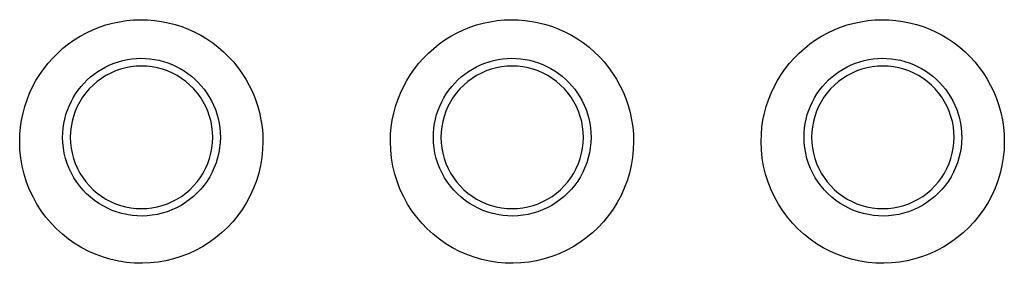
# Model space of a CAD drawing. Units: millimetres. Extents: x -141 to 89, y -78 to 94.
# Drawn here: x -21 to -14, y -46 to -45 of the extents above; entities that cross this region are included whole.
import ezdxf

# ---------------------------------------------------------------- set-up
doc = ezdxf.new("R2010")
doc.units = ezdxf.units.MM
doc.header["$LTSCALE"] = 16.335
for name, color, linetype in [('ASSI', 7, 'CONTINUOUS'), ('CURVE', 7, 'CONTINUOUS'), ('DRAFT', 7, 'CONTINUOUS')]:
    doc.layers.add(name, color=color, linetype=linetype)

msp = doc.modelspace()

# ---------------------------------------------------------------- linework, layer by layer
at = {"layer": 'ASSI', "color": 250, "linetype": 'CONTINUOUS'}
for points in [[(-20.7018, -45.5909), (-20.7003, -45.5403), (-20.6959, -45.4904), (-20.6887, -45.4412), (-20.6786, -45.3926), (-20.6657, -45.3448), (-20.6502, -45.2979), (-20.6319, -45.2519), (-20.6109, -45.2069), (-20.5875, -45.1634), (-20.5616, -45.1213), (-20.5332, -45.0808), (-20.5027, -45.042), (-20.47, -45.0051), (-20.435, -44.9701), (-20.3983, -44.9372), (-20.3597, -44.9066), (-20.3193, -44.8781), (-20.2775, -44.8521), (-20.2343, -44.8286), (-20.1897, -44.8076), (-20.1441, -44.7892), (-20.0975, -44.7735), (-20.05, -44.7605), (-20.002, -44.7503), (-19.9534, -44.7429), (-19.9044, -44.7382), (-19.8553, -44.7364), (-19.8062, -44.7375), (-19.757, -44.7414), (-19.7083, -44.7481), (-19.6601, -44.7576), (-19.6123, -44.77), (-19.5654, -44.785), (-19.5195, -44.8027), (-19.4745, -44.8232), (-19.4309, -44.8461), (-19.3886, -44.8715), (-19.3478, -44.8994), (-19.3088, -44.9295), (-19.2715, -44.9619), (-19.2361, -44.9965), (-19.2029, -45.0329), (-19.1718, -45.0712), (-19.1429, -45.1113), (-19.1163, -45.1532), (-19.092, -45.1971), (-19.07, -45.2427), (-19.0507, -45.2896), (-19.0342, -45.3381), (-19.0204, -45.3878), (-19.0097, -45.4381), (-19.0021, -45.4886), (-18.9975, -45.5395), (-18.996, -45.5909)], [(-18.1016, -45.5909), (-18.1, -45.5403), (-18.0957, -45.4904), (-18.0885, -45.4412), (-18.0784, -45.3926), (-18.0655, -45.3448), (-18.05, -45.2979), (-18.0317, -45.252), (-18.0107, -45.207), (-17.9873, -45.1634), (-17.9614, -45.1214), (-17.933, -45.0808), (-17.9025, -45.042), (-17.8698, -45.0052), (-17.8349, -44.9701), (-17.7981, -44.9373), (-17.7595, -44.9066), (-17.7191, -44.8781), (-17.6773, -44.8521), (-17.6341, -44.8286), (-17.5895, -44.8076), (-17.5439, -44.7892), (-17.4974, -44.7735), (-17.4499, -44.7605), (-17.4018, -44.7503), (-17.3533, -44.7429), (-17.3042, -44.7382), (-17.2551, -44.7364), (-17.206, -44.7375), (-17.1568, -44.7414), (-17.1081, -44.7481), (-17.0599, -44.7576), (-17.0121, -44.77), (-16.9652, -44.785), (-16.9193, -44.8027), (-16.8743, -44.8231), (-16.8307, -44.8461), (-16.7885, -44.8715), (-16.7476, -44.8994), (-16.7086, -44.9295), (-16.6713, -44.9619), (-16.6359, -44.9965), (-16.6027, -45.0329), (-16.5716, -45.0712), (-16.5427, -45.1113), (-16.5161, -45.1532), (-16.4918, -45.197), (-16.4698, -45.2427), (-16.4505, -45.2896), (-16.434, -45.3381), (-16.4202, -45.3878), (-16.4095, -45.4381), (-16.4019, -45.4886), (-16.3973, -45.5395), (-16.3958, -45.5909)], [(-15.5014, -45.5909), (-15.4998, -45.5403), (-15.4954, -45.4904), (-15.4882, -45.4412), (-15.4782, -45.3926), (-15.4653, -45.3448), (-15.4498, -45.2979), (-15.4315, -45.252), (-15.4105, -45.207), (-15.387, -45.1634), (-15.3612, -45.1214), (-15.3328, -45.0808), (-15.3023, -45.042), (-15.2696, -45.0052), (-15.2347, -44.9701), (-15.1979, -44.9373), (-15.1593, -44.9066), (-15.1189, -44.8782), (-15.0771, -44.8522), (-15.0339, -44.8286), (-14.9893, -44.8076), (-14.9437, -44.7892), (-14.8972, -44.7735), (-14.8497, -44.7605), (-14.8016, -44.7503), (-14.7531, -44.7429), (-14.704, -44.7382), (-14.6549, -44.7364), (-14.6058, -44.7375), (-14.5566, -44.7414), (-14.5079, -44.7481), (-14.4597, -44.7576), (-14.4119, -44.7699), (-14.3651, -44.785), (-14.3191, -44.8027), (-14.2741, -44.8231), (-14.2305, -44.846), (-14.1883, -44.8715), (-14.1474, -44.8994), (-14.1084, -44.9295), (-14.0711, -44.9619), (-14.0357, -44.9964), (-14.0025, -45.0329), (-13.9714, -45.0711), (-13.9425, -45.1113), (-13.9159, -45.1532), (-13.8916, -45.197), (-13.8696, -45.2427), (-13.8503, -45.2896), (-13.8338, -45.3381), (-13.82, -45.3878), (-13.8093, -45.4381), (-13.8017, -45.4886), (-13.7971, -45.5395), (-13.7956, -45.5909)], [(-20.4004, -45.5615), (-20.3995, -45.5289), (-20.3967, -45.4965), (-20.392, -45.4645), (-20.3855, -45.433), (-20.3773, -45.4021), (-20.3672, -45.3717), (-20.3554, -45.3418), (-20.3419, -45.3127), (-20.3267, -45.2844), (-20.3099, -45.2571), (-20.2916, -45.2308), (-20.2718, -45.2057), (-20.2506, -45.1818), (-20.228, -45.1591), (-20.2041, -45.1377), (-20.1791, -45.1178), (-20.153, -45.0994), (-20.1258, -45.0825), (-20.0977, -45.0672), (-20.0688, -45.0535), (-20.0391, -45.0416), (-20.0088, -45.0313), (-19.978, -45.0229), (-19.9468, -45.0163), (-19.9152, -45.0114), (-19.8834, -45.0084), (-19.8516, -45.0072), (-19.8197, -45.0079), (-19.7879, -45.0105), (-19.7561, -45.0148), (-19.7247, -45.021), (-19.6937, -45.029), (-19.6632, -45.0388), (-19.6333, -45.0504), (-19.6042, -45.0636), (-19.5759, -45.0785), (-19.5484, -45.095), (-19.522, -45.1131), (-19.4967, -45.1327), (-19.4725, -45.1537), (-19.4495, -45.1761), (-19.428, -45.1998), (-19.4078, -45.2246), (-19.3892, -45.2506), (-19.3719, -45.2778), (-19.3561, -45.3062), (-19.3419, -45.3358), (-19.3295, -45.3663), (-19.3188, -45.3977), (-19.3099, -45.4299), (-19.303, -45.4625), (-19.2982, -45.4953), (-19.2952, -45.5284), (-19.2943, -45.5615)], [(-17.8004, -45.5615), (-17.7995, -45.5289), (-17.7967, -45.4965), (-17.792, -45.4645), (-17.7856, -45.433), (-17.7773, -45.4021), (-17.7672, -45.3717), (-17.7554, -45.3418), (-17.7419, -45.3127), (-17.7267, -45.2844), (-17.7099, -45.2571), (-17.6916, -45.2308), (-17.6718, -45.2057), (-17.6506, -45.1818), (-17.628, -45.1591), (-17.6041, -45.1377), (-17.5791, -45.1178), (-17.553, -45.0994), (-17.5258, -45.0825), (-17.4977, -45.0672), (-17.4688, -45.0536), (-17.4392, -45.0416), (-17.4088, -45.0313), (-17.378, -45.0229), (-17.3468, -45.0163), (-17.3152, -45.0114), (-17.2834, -45.0084), (-17.2516, -45.0072), (-17.2198, -45.0079), (-17.1879, -45.0105), (-17.1561, -45.0148), (-17.1247, -45.021), (-17.0937, -45.029), (-17.0632, -45.0388), (-17.0333, -45.0504), (-17.0042, -45.0636), (-16.9759, -45.0785), (-16.9484, -45.095), (-16.922, -45.1131), (-16.8967, -45.1327), (-16.8725, -45.1537), (-16.8495, -45.1761), (-16.828, -45.1998), (-16.8079, -45.2246), (-16.7892, -45.2506), (-16.7719, -45.2778), (-16.7561, -45.3062), (-16.7419, -45.3358), (-16.7295, -45.3663), (-16.7188, -45.3977), (-16.7099, -45.4299), (-16.703, -45.4625), (-16.6982, -45.4953), (-16.6953, -45.5284), (-16.6943, -45.5615)], [(-15.2004, -45.5615), (-15.1995, -45.5289), (-15.1967, -45.4965), (-15.192, -45.4645), (-15.1856, -45.433), (-15.1773, -45.4021), (-15.1673, -45.3717), (-15.1554, -45.3418), (-15.1419, -45.3127), (-15.1267, -45.2845), (-15.1099, -45.2571), (-15.0916, -45.2309), (-15.0718, -45.2057), (-15.0507, -45.1818), (-15.0281, -45.1591), (-15.0041, -45.1377), (-14.9791, -45.1178), (-14.953, -45.0994), (-14.9259, -45.0825), (-14.8977, -45.0672), (-14.8689, -45.0536), (-14.8392, -45.0416), (-14.8088, -45.0313), (-14.778, -45.0229), (-14.7468, -45.0163), (-14.7153, -45.0114), (-14.6835, -45.0084), (-14.6516, -45.0072), (-14.6198, -45.0079), (-14.5879, -45.0105), (-14.5562, -45.0148), (-14.5248, -45.021), (-14.4938, -45.029), (-14.4632, -45.0388), (-14.4334, -45.0504), (-14.4043, -45.0636), (-14.3759, -45.0785), (-14.3484, -45.095), (-14.322, -45.1131), (-14.2967, -45.1326), (-14.2725, -45.1537), (-14.2495, -45.1761), (-14.228, -45.1998), (-14.2079, -45.2246), (-14.1892, -45.2506), (-14.1719, -45.2778), (-14.1561, -45.3062), (-14.142, -45.3358), (-14.1295, -45.3663), (-14.1188, -45.3977), (-14.1099, -45.4299), (-14.1031, -45.4625), (-14.0982, -45.4953), (-14.0953, -45.5284), (-14.0943, -45.5615)], [(-19.2943, -45.5615), (-19.2956, -45.5979), (-19.2993, -45.6341), (-19.3053, -45.6699), (-19.3136, -45.705), (-19.3242, -45.7395), (-19.337, -45.7731), (-19.3519, -45.8059), (-19.3689, -45.8376), (-19.3879, -45.8681), (-19.4089, -45.8972), (-19.4317, -45.925), (-19.4563, -45.9513), (-19.4825, -45.9758), (-19.5102, -45.9985), (-19.5393, -46.0195), (-19.5696, -46.0384), (-19.6011, -46.0553), (-19.6337, -46.0702), (-19.6673, -46.083), (-19.7016, -46.0936), (-19.7364, -46.102), (-19.7715, -46.108), (-19.8069, -46.1118), (-19.8424, -46.1132), (-19.8781, -46.1123), (-19.9138, -46.1092), (-19.9493, -46.1037), (-19.9843, -46.096), (-20.0187, -46.086), (-20.0524, -46.0738), (-20.0853, -46.0594), (-20.1171, -46.043), (-20.1478, -46.0245), (-20.1774, -46.0039), (-20.2055, -45.9816), (-20.2321, -45.9574), (-20.2571, -45.9316), (-20.2803, -45.9042), (-20.3018, -45.8753), (-20.3215, -45.8449), (-20.3392, -45.8131), (-20.3549, -45.7798), (-20.3685, -45.7452), (-20.3799, -45.7094), (-20.3888, -45.673), (-20.3951, -45.6361), (-20.399, -45.5989), (-20.4004, -45.5615)], [(-16.6943, -45.5615), (-16.6956, -45.5979), (-16.6993, -45.6341), (-16.7053, -45.6699), (-16.7136, -45.705), (-16.7242, -45.7395), (-16.737, -45.7731), (-16.7519, -45.8059), (-16.7689, -45.8376), (-16.7879, -45.868), (-16.8088, -45.8972), (-16.8317, -45.925), (-16.8563, -45.9512), (-16.8825, -45.9758), (-16.9101, -45.9985), (-16.9393, -46.0194), (-16.9696, -46.0384), (-17.001, -46.0553), (-17.0336, -46.0702), (-17.0673, -46.083), (-17.1016, -46.0936), (-17.1363, -46.102), (-17.1714, -46.108), (-17.2068, -46.1118), (-17.2424, -46.1132), (-17.2781, -46.1123), (-17.3138, -46.1092), (-17.3493, -46.1037), (-17.3843, -46.096), (-17.4186, -46.086), (-17.4524, -46.0738), (-17.4853, -46.0594), (-17.5171, -46.043), (-17.5478, -46.0245), (-17.5774, -46.004), (-17.6055, -45.9816), (-17.6321, -45.9574), (-17.6571, -45.9316), (-17.6803, -45.9043), (-17.7018, -45.8753), (-17.7215, -45.845), (-17.7392, -45.8131), (-17.7549, -45.7799), (-17.7685, -45.7452), (-17.7799, -45.7094), (-17.7888, -45.673), (-17.7952, -45.6361), (-17.799, -45.5989), (-17.8004, -45.5615)], [(-14.0943, -45.5615), (-14.0956, -45.5979), (-14.0993, -45.6341), (-14.1053, -45.6699), (-14.1136, -45.705), (-14.1242, -45.7395), (-14.137, -45.7731), (-14.1519, -45.8059), (-14.1689, -45.8376), (-14.1879, -45.868), (-14.2088, -45.8971), (-14.2317, -45.9249), (-14.2563, -45.9512), (-14.2825, -45.9757), (-14.3101, -45.9985), (-14.3393, -46.0194), (-14.3696, -46.0384), (-14.401, -46.0553), (-14.4336, -46.0702), (-14.4672, -46.083), (-14.5015, -46.0936), (-14.5363, -46.1019), (-14.5714, -46.108), (-14.6068, -46.1117), (-14.6423, -46.1132), (-14.678, -46.1123), (-14.7138, -46.1092), (-14.7493, -46.1037), (-14.7842, -46.096), (-14.8186, -46.086), (-14.8524, -46.0738), (-14.8853, -46.0594), (-14.917, -46.043), (-14.9478, -46.0245), (-14.9773, -46.004), (-15.0055, -45.9816), (-15.0321, -45.9575), (-15.0571, -45.9317), (-15.0803, -45.9043), (-15.1018, -45.8754), (-15.1215, -45.845), (-15.1392, -45.8131), (-15.1549, -45.7799), (-15.1685, -45.7452), (-15.1799, -45.7095), (-15.1888, -45.673), (-15.1952, -45.6361), (-15.199, -45.5989), (-15.2004, -45.5615)], [(-18.996, -45.5909), (-18.998, -45.6477), (-19.0035, -45.7035), (-19.0126, -45.7585), (-19.0253, -45.8127), (-19.0416, -45.8661), (-19.0611, -45.9181), (-19.0841, -45.9687), (-19.1104, -46.0179), (-19.1396, -46.0651), (-19.1719, -46.1103), (-19.2071, -46.1533), (-19.2449, -46.1938), (-19.2853, -46.2318), (-19.3281, -46.2672), (-19.373, -46.2996), (-19.4198, -46.329), (-19.4687, -46.3553), (-19.5189, -46.3784), (-19.5705, -46.3981), (-19.6233, -46.4145), (-19.677, -46.4274), (-19.7313, -46.4368), (-19.7863, -46.4427), (-19.8414, -46.4449), (-19.8966, -46.4436), (-19.9518, -46.4387), (-20.0064, -46.4303), (-20.0603, -46.4183), (-20.1136, -46.4027), (-20.1656, -46.3839), (-20.2163, -46.3616), (-20.2656, -46.336), (-20.313, -46.3074), (-20.3585, -46.2757), (-20.4021, -46.2409), (-20.4431, -46.2035), (-20.4816, -46.1637), (-20.5175, -46.1212), (-20.5505, -46.0765), (-20.5808, -46.0293), (-20.6082, -45.9798), (-20.6323, -45.9285), (-20.6531, -45.875), (-20.6706, -45.8195), (-20.6842, -45.7633), (-20.6939, -45.7067), (-20.6998, -45.6492), (-20.7018, -45.5909)], [(-16.3958, -45.5909), (-16.3978, -45.6477), (-16.4033, -45.7035), (-16.4124, -45.7585), (-16.4251, -45.8127), (-16.4413, -45.8661), (-16.4609, -45.918), (-16.4839, -45.9687), (-16.5101, -46.0179), (-16.5394, -46.0651), (-16.5717, -46.1102), (-16.6069, -46.1533), (-16.6447, -46.1938), (-16.685, -46.2318), (-16.7279, -46.2672), (-16.7727, -46.2996), (-16.8196, -46.3289), (-16.8684, -46.3553), (-16.9186, -46.3784), (-16.9702, -46.3981), (-17.0231, -46.4145), (-17.0767, -46.4274), (-17.131, -46.4368), (-17.1861, -46.4427), (-17.2412, -46.4449), (-17.2963, -46.4436), (-17.3515, -46.4387), (-17.4061, -46.4303), (-17.4601, -46.4183), (-17.5134, -46.4028), (-17.5654, -46.3839), (-17.616, -46.3616), (-17.6654, -46.3361), (-17.7128, -46.3074), (-17.7583, -46.2757), (-17.8019, -46.2409), (-17.8429, -46.2035), (-17.8813, -46.1637), (-17.9172, -46.1212), (-17.9503, -46.0765), (-17.9806, -46.0293), (-18.008, -45.9799), (-18.0321, -45.9285), (-18.0529, -45.875), (-18.0704, -45.8196), (-18.084, -45.7633), (-18.0937, -45.7067), (-18.0996, -45.6492), (-18.1016, -45.5909)], [(-13.7956, -45.5909), (-13.7976, -45.6477), (-13.8031, -45.7035), (-13.8122, -45.7585), (-13.8249, -45.8127), (-13.8411, -45.866), (-13.8607, -45.918), (-13.8836, -45.9686), (-13.9099, -46.0179), (-13.9391, -46.0651), (-13.9714, -46.1102), (-14.0067, -46.1533), (-14.0444, -46.1938), (-14.0848, -46.2317), (-14.1276, -46.2671), (-14.1725, -46.2995), (-14.2193, -46.3289), (-14.2682, -46.3553), (-14.3184, -46.3784), (-14.3699, -46.3981), (-14.4228, -46.4145), (-14.4764, -46.4274), (-14.5308, -46.4368), (-14.5858, -46.4426), (-14.6409, -46.4449), (-14.6961, -46.4436), (-14.7513, -46.4387), (-14.8059, -46.4303), (-14.8598, -46.4183), (-14.9131, -46.4028), (-14.9651, -46.3839), (-15.0158, -46.3617), (-15.0651, -46.3361), (-15.1125, -46.3074), (-15.158, -46.2757), (-15.2016, -46.2409), (-15.2427, -46.2035), (-15.2811, -46.1637), (-15.317, -46.1213), (-15.3501, -46.0765), (-15.3803, -46.0293), (-15.4078, -45.9799), (-15.4319, -45.9285), (-15.4527, -45.875), (-15.4701, -45.8196), (-15.4838, -45.7633), (-15.4935, -45.7067), (-15.4993, -45.6492), (-15.5014, -45.5909)]]:
    msp.add_lwpolyline(points, dxfattribs=at)
at = {"layer": 'ASSI', "color": 7, "linetype": 'CONTINUOUS'}
for points in [[(-19.3474, -45.5615), (-19.3489, -45.5238), (-19.3531, -45.4867), (-19.3599, -45.4502), (-19.3696, -45.4142), (-19.382, -45.3788), (-19.3969, -45.3446), (-19.4144, -45.3116), (-19.4344, -45.2798), (-19.4565, -45.2497), (-19.4809, -45.2214), (-19.5074, -45.1949), (-19.5357, -45.1705), (-19.5658, -45.1484), (-19.5976, -45.1284), (-19.6306, -45.1109), (-19.6648, -45.096), (-19.7003, -45.0837), (-19.7363, -45.074), (-19.7729, -45.0671), (-19.81, -45.0629), (-19.8472, -45.0615), (-19.8843, -45.0628), (-19.9214, -45.067), (-19.958, -45.0738), (-19.9939, -45.0834), (-20.0293, -45.0958), (-20.0636, -45.1106), (-20.0966, -45.1281), (-20.1285, -45.148), (-20.1587, -45.1702), (-20.187, -45.1945), (-20.2137, -45.2211), (-20.2381, -45.2494), (-20.2603, -45.2796), (-20.2804, -45.3115), (-20.2979, -45.3446), (-20.3129, -45.3789), (-20.3253, -45.4143), (-20.3349, -45.4504), (-20.3418, -45.4868), (-20.346, -45.5239), (-20.3474, -45.5615)], [(-16.7474, -45.5615), (-16.7489, -45.5238), (-16.7531, -45.4867), (-16.7599, -45.4502), (-16.7696, -45.4142), (-16.782, -45.3788), (-16.7969, -45.3446), (-16.8144, -45.3116), (-16.8344, -45.2798), (-16.8565, -45.2497), (-16.8809, -45.2214), (-16.9074, -45.1949), (-16.9357, -45.1705), (-16.9658, -45.1484), (-16.9976, -45.1284), (-17.0306, -45.1109), (-17.0649, -45.096), (-17.1003, -45.0836), (-17.1363, -45.074), (-17.1729, -45.0671), (-17.21, -45.0629), (-17.2472, -45.0615), (-17.2843, -45.0628), (-17.3215, -45.067), (-17.358, -45.0738), (-17.394, -45.0834), (-17.4294, -45.0958), (-17.4636, -45.1106), (-17.4966, -45.1281), (-17.5285, -45.148), (-17.5587, -45.1702), (-17.587, -45.1945), (-17.6137, -45.2211), (-17.6381, -45.2494), (-17.6603, -45.2796), (-17.6804, -45.3115), (-17.6979, -45.3446), (-17.7129, -45.3789), (-17.7253, -45.4143), (-17.7349, -45.4504), (-17.7418, -45.4868), (-17.746, -45.5239), (-17.7474, -45.5615)], [(-14.1474, -45.5615), (-14.1489, -45.5238), (-14.1531, -45.4867), (-14.1599, -45.4502), (-14.1696, -45.4142), (-14.182, -45.3788), (-14.1969, -45.3446), (-14.2144, -45.3116), (-14.2344, -45.2798), (-14.2565, -45.2497), (-14.2809, -45.2214), (-14.3074, -45.1949), (-14.3357, -45.1705), (-14.3658, -45.1484), (-14.3976, -45.1284), (-14.4306, -45.1109), (-14.4649, -45.096), (-14.5003, -45.0836), (-14.5363, -45.074), (-14.5729, -45.0671), (-14.6101, -45.0629), (-14.6472, -45.0615), (-14.6844, -45.0628), (-14.7215, -45.067), (-14.758, -45.0738), (-14.794, -45.0835), (-14.8294, -45.0958), (-14.8636, -45.1106), (-14.8966, -45.1281), (-14.9285, -45.148), (-14.9587, -45.1702), (-14.987, -45.1946), (-15.0137, -45.2211), (-15.0381, -45.2494), (-15.0603, -45.2796), (-15.0804, -45.3115), (-15.0979, -45.3446), (-15.1129, -45.3789), (-15.1253, -45.4143), (-15.1349, -45.4504), (-15.1418, -45.4868), (-15.146, -45.5239), (-15.1474, -45.5615)], [(-20.3474, -45.5615), (-20.3459, -45.5993), (-20.3417, -45.6366), (-20.3348, -45.6732), (-20.325, -45.7094), (-20.3125, -45.7449), (-20.2975, -45.7793), (-20.2799, -45.8123), (-20.2598, -45.8441), (-20.2376, -45.8742), (-20.2132, -45.9024), (-20.1866, -45.9288), (-20.1583, -45.953), (-20.1284, -45.975), (-20.0967, -45.9949), (-20.0639, -46.0122), (-20.0299, -46.027), (-19.9947, -46.0393), (-19.9588, -46.0489), (-19.9223, -46.0558), (-19.8852, -46.06), (-19.8481, -46.0615), (-19.811, -46.0601), (-19.7739, -46.056), (-19.7373, -46.0492), (-19.7014, -46.0396), (-19.666, -46.0274), (-19.6318, -46.0126), (-19.5988, -45.9953), (-19.567, -45.9754), (-19.5369, -45.9534), (-19.5086, -45.9291), (-19.4819, -45.9026), (-19.4575, -45.8744), (-19.4352, -45.8444), (-19.4151, -45.8127), (-19.3975, -45.7797), (-19.3825, -45.7454), (-19.37, -45.7098), (-19.3601, -45.6736), (-19.3532, -45.6369), (-19.3489, -45.5995), (-19.3474, -45.5615)], [(-17.7474, -45.5615), (-17.7459, -45.5993), (-17.7417, -45.6366), (-17.7348, -45.6732), (-17.725, -45.7094), (-17.7125, -45.745), (-17.6975, -45.7793), (-17.6799, -45.8123), (-17.6598, -45.8441), (-17.6376, -45.8742), (-17.6131, -45.9024), (-17.5866, -45.9288), (-17.5583, -45.953), (-17.5284, -45.9751), (-17.4967, -45.9949), (-17.4639, -46.0122), (-17.4298, -46.027), (-17.3946, -46.0393), (-17.3588, -46.0489), (-17.3223, -46.0558), (-17.2852, -46.06), (-17.248, -46.0615), (-17.2109, -46.0601), (-17.1738, -46.056), (-17.1373, -46.0492), (-17.1014, -46.0396), (-17.066, -46.0274), (-17.0318, -46.0126), (-16.9988, -45.9953), (-16.967, -45.9754), (-16.9369, -45.9534), (-16.9086, -45.9291), (-16.8819, -45.9026), (-16.8575, -45.8744), (-16.8352, -45.8444), (-16.8151, -45.8127), (-16.7975, -45.7797), (-16.7825, -45.7454), (-16.77, -45.7098), (-16.7602, -45.6736), (-16.7532, -45.6369), (-16.7489, -45.5995), (-16.7474, -45.5615)], [(-15.1474, -45.5615), (-15.1459, -45.5993), (-15.1417, -45.6366), (-15.1348, -45.6732), (-15.125, -45.7094), (-15.1125, -45.745), (-15.0975, -45.7793), (-15.0799, -45.8123), (-15.0598, -45.8441), (-15.0376, -45.8742), (-15.0131, -45.9024), (-14.9866, -45.9288), (-14.9583, -45.9531), (-14.9283, -45.9751), (-14.8967, -45.9949), (-14.8638, -46.0122), (-14.8298, -46.027), (-14.7946, -46.0393), (-14.7588, -46.0489), (-14.7223, -46.0558), (-14.6851, -46.06), (-14.648, -46.0615), (-14.6109, -46.0601), (-14.5738, -46.056), (-14.5373, -46.0492), (-14.5014, -46.0396), (-14.466, -46.0274), (-14.4318, -46.0126), (-14.3988, -45.9952), (-14.367, -45.9754), (-14.3369, -45.9534), (-14.3086, -45.9291), (-14.2819, -45.9026), (-14.2575, -45.8744), (-14.2352, -45.8444), (-14.2151, -45.8127), (-14.1976, -45.7797), (-14.1825, -45.7454), (-14.17, -45.7098), (-14.1602, -45.6736), (-14.1532, -45.6369), (-14.1489, -45.5995), (-14.1474, -45.5615)]]:
    msp.add_lwpolyline(points, dxfattribs=at)
at = {"layer": 'CURVE', "color": 250, "linetype": 'CONTINUOUS'}
for points in [[(-20.7018, -45.5909), (-20.7003, -45.5403), (-20.6959, -45.4904), (-20.6887, -45.4412), (-20.6786, -45.3926), (-20.6657, -45.3448), (-20.6502, -45.2979), (-20.6319, -45.2519), (-20.6109, -45.2069), (-20.5875, -45.1634), (-20.5616, -45.1213), (-20.5332, -45.0808), (-20.5027, -45.042), (-20.47, -45.0051), (-20.435, -44.9701), (-20.3983, -44.9372), (-20.3597, -44.9066), (-20.3193, -44.8781), (-20.2775, -44.8521), (-20.2343, -44.8286), (-20.1897, -44.8076), (-20.1441, -44.7892), (-20.0975, -44.7735), (-20.05, -44.7605), (-20.002, -44.7503), (-19.9534, -44.7429), (-19.9044, -44.7382), (-19.8553, -44.7364), (-19.8062, -44.7375), (-19.757, -44.7414), (-19.7083, -44.7481), (-19.6601, -44.7576), (-19.6123, -44.77), (-19.5654, -44.785), (-19.5195, -44.8027), (-19.4745, -44.8232), (-19.4309, -44.8461), (-19.3886, -44.8715), (-19.3478, -44.8994), (-19.3088, -44.9295), (-19.2715, -44.9619), (-19.2361, -44.9965), (-19.2029, -45.0329), (-19.1718, -45.0712), (-19.1429, -45.1113), (-19.1163, -45.1532), (-19.092, -45.1971), (-19.07, -45.2427), (-19.0507, -45.2896), (-19.0342, -45.3381), (-19.0204, -45.3878), (-19.0097, -45.4381), (-19.0021, -45.4886), (-18.9975, -45.5395), (-18.996, -45.5909)], [(-18.1016, -45.5909), (-18.1, -45.5403), (-18.0957, -45.4904), (-18.0885, -45.4412), (-18.0784, -45.3926), (-18.0655, -45.3448), (-18.05, -45.2979), (-18.0317, -45.252), (-18.0107, -45.207), (-17.9873, -45.1634), (-17.9614, -45.1214), (-17.933, -45.0808), (-17.9025, -45.042), (-17.8698, -45.0052), (-17.8349, -44.9701), (-17.7981, -44.9373), (-17.7595, -44.9066), (-17.7191, -44.8781), (-17.6773, -44.8521), (-17.6341, -44.8286), (-17.5895, -44.8076), (-17.5439, -44.7892), (-17.4974, -44.7735), (-17.4499, -44.7605), (-17.4018, -44.7503), (-17.3533, -44.7429), (-17.3042, -44.7382), (-17.2551, -44.7364), (-17.206, -44.7375), (-17.1568, -44.7414), (-17.1081, -44.7481), (-17.0599, -44.7576), (-17.0121, -44.77), (-16.9652, -44.785), (-16.9193, -44.8027), (-16.8743, -44.8231), (-16.8307, -44.8461), (-16.7885, -44.8715), (-16.7476, -44.8994), (-16.7086, -44.9295), (-16.6713, -44.9619), (-16.6359, -44.9965), (-16.6027, -45.0329), (-16.5716, -45.0712), (-16.5427, -45.1113), (-16.5161, -45.1532), (-16.4918, -45.197), (-16.4698, -45.2427), (-16.4505, -45.2896), (-16.434, -45.3381), (-16.4202, -45.3878), (-16.4095, -45.4381), (-16.4019, -45.4886), (-16.3973, -45.5395), (-16.3958, -45.5909)], [(-15.5014, -45.5909), (-15.4998, -45.5403), (-15.4954, -45.4904), (-15.4882, -45.4412), (-15.4782, -45.3926), (-15.4653, -45.3448), (-15.4498, -45.2979), (-15.4315, -45.252), (-15.4105, -45.207), (-15.387, -45.1634), (-15.3612, -45.1214), (-15.3328, -45.0808), (-15.3023, -45.042), (-15.2696, -45.0052), (-15.2347, -44.9701), (-15.1979, -44.9373), (-15.1593, -44.9066), (-15.1189, -44.8782), (-15.0771, -44.8522), (-15.0339, -44.8286), (-14.9893, -44.8076), (-14.9437, -44.7892), (-14.8972, -44.7735), (-14.8497, -44.7605), (-14.8016, -44.7503), (-14.7531, -44.7429), (-14.704, -44.7382), (-14.6549, -44.7364), (-14.6058, -44.7375), (-14.5566, -44.7414), (-14.5079, -44.7481), (-14.4597, -44.7576), (-14.4119, -44.7699), (-14.3651, -44.785), (-14.3191, -44.8027), (-14.2741, -44.8231), (-14.2305, -44.846), (-14.1883, -44.8715), (-14.1474, -44.8994), (-14.1084, -44.9295), (-14.0711, -44.9619), (-14.0357, -44.9964), (-14.0025, -45.0329), (-13.9714, -45.0711), (-13.9425, -45.1113), (-13.9159, -45.1532), (-13.8916, -45.197), (-13.8696, -45.2427), (-13.8503, -45.2896), (-13.8338, -45.3381), (-13.82, -45.3878), (-13.8093, -45.4381), (-13.8017, -45.4886), (-13.7971, -45.5395), (-13.7956, -45.5909)], [(-20.4004, -45.5615), (-20.3995, -45.5289), (-20.3967, -45.4965), (-20.392, -45.4645), (-20.3855, -45.433), (-20.3773, -45.4021), (-20.3672, -45.3717), (-20.3554, -45.3418), (-20.3419, -45.3127), (-20.3267, -45.2844), (-20.3099, -45.2571), (-20.2916, -45.2308), (-20.2718, -45.2057), (-20.2506, -45.1818), (-20.228, -45.1591), (-20.2041, -45.1377), (-20.1791, -45.1178), (-20.153, -45.0994), (-20.1258, -45.0825), (-20.0977, -45.0672), (-20.0688, -45.0535), (-20.0391, -45.0416), (-20.0088, -45.0313), (-19.978, -45.0229), (-19.9468, -45.0163), (-19.9152, -45.0114), (-19.8834, -45.0084), (-19.8516, -45.0072), (-19.8197, -45.0079), (-19.7879, -45.0105), (-19.7561, -45.0148), (-19.7247, -45.021), (-19.6937, -45.029), (-19.6632, -45.0388), (-19.6333, -45.0504), (-19.6042, -45.0636), (-19.5759, -45.0785), (-19.5484, -45.095), (-19.522, -45.1131), (-19.4967, -45.1327), (-19.4725, -45.1537), (-19.4495, -45.1761), (-19.428, -45.1998), (-19.4078, -45.2246), (-19.3892, -45.2506), (-19.3719, -45.2778), (-19.3561, -45.3062), (-19.3419, -45.3358), (-19.3295, -45.3663), (-19.3188, -45.3977), (-19.3099, -45.4299), (-19.303, -45.4625), (-19.2982, -45.4953), (-19.2952, -45.5284), (-19.2943, -45.5615)], [(-17.8004, -45.5615), (-17.7995, -45.5289), (-17.7967, -45.4965), (-17.792, -45.4645), (-17.7856, -45.433), (-17.7773, -45.4021), (-17.7672, -45.3717), (-17.7554, -45.3418), (-17.7419, -45.3127), (-17.7267, -45.2844), (-17.7099, -45.2571), (-17.6916, -45.2308), (-17.6718, -45.2057), (-17.6506, -45.1818), (-17.628, -45.1591), (-17.6041, -45.1377), (-17.5791, -45.1178), (-17.553, -45.0994), (-17.5258, -45.0825), (-17.4977, -45.0672), (-17.4688, -45.0536), (-17.4392, -45.0416), (-17.4088, -45.0313), (-17.378, -45.0229), (-17.3468, -45.0163), (-17.3152, -45.0114), (-17.2834, -45.0084), (-17.2516, -45.0072), (-17.2198, -45.0079), (-17.1879, -45.0105), (-17.1561, -45.0148), (-17.1247, -45.021), (-17.0937, -45.029), (-17.0632, -45.0388), (-17.0333, -45.0504), (-17.0042, -45.0636), (-16.9759, -45.0785), (-16.9484, -45.095), (-16.922, -45.1131), (-16.8967, -45.1327), (-16.8725, -45.1537), (-16.8495, -45.1761), (-16.828, -45.1998), (-16.8079, -45.2246), (-16.7892, -45.2506), (-16.7719, -45.2778), (-16.7561, -45.3062), (-16.7419, -45.3358), (-16.7295, -45.3663), (-16.7188, -45.3977), (-16.7099, -45.4299), (-16.703, -45.4625), (-16.6982, -45.4953), (-16.6953, -45.5284), (-16.6943, -45.5615)], [(-15.2004, -45.5615), (-15.1995, -45.5289), (-15.1967, -45.4965), (-15.192, -45.4645), (-15.1856, -45.433), (-15.1773, -45.4021), (-15.1673, -45.3717), (-15.1554, -45.3418), (-15.1419, -45.3127), (-15.1267, -45.2845), (-15.1099, -45.2571), (-15.0916, -45.2309), (-15.0718, -45.2057), (-15.0507, -45.1818), (-15.0281, -45.1591), (-15.0041, -45.1377), (-14.9791, -45.1178), (-14.953, -45.0994), (-14.9259, -45.0825), (-14.8977, -45.0672), (-14.8689, -45.0536), (-14.8392, -45.0416), (-14.8088, -45.0313), (-14.778, -45.0229), (-14.7468, -45.0163), (-14.7153, -45.0114), (-14.6835, -45.0084), (-14.6516, -45.0072), (-14.6198, -45.0079), (-14.5879, -45.0105), (-14.5562, -45.0148), (-14.5248, -45.021), (-14.4938, -45.029), (-14.4632, -45.0388), (-14.4334, -45.0504), (-14.4043, -45.0636), (-14.3759, -45.0785), (-14.3484, -45.095), (-14.322, -45.1131), (-14.2967, -45.1326), (-14.2725, -45.1537), (-14.2495, -45.1761), (-14.228, -45.1998), (-14.2079, -45.2246), (-14.1892, -45.2506), (-14.1719, -45.2778), (-14.1561, -45.3062), (-14.142, -45.3358), (-14.1295, -45.3663), (-14.1188, -45.3977), (-14.1099, -45.4299), (-14.1031, -45.4625), (-14.0982, -45.4953), (-14.0953, -45.5284), (-14.0943, -45.5615)], [(-19.2943, -45.5615), (-19.2956, -45.5979), (-19.2993, -45.6341), (-19.3053, -45.6699), (-19.3136, -45.705), (-19.3242, -45.7395), (-19.337, -45.7731), (-19.3519, -45.8059), (-19.3689, -45.8376), (-19.3879, -45.8681), (-19.4089, -45.8972), (-19.4317, -45.925), (-19.4563, -45.9513), (-19.4825, -45.9758), (-19.5102, -45.9985), (-19.5393, -46.0195), (-19.5696, -46.0384), (-19.6011, -46.0553), (-19.6337, -46.0702), (-19.6673, -46.083), (-19.7016, -46.0936), (-19.7364, -46.102), (-19.7715, -46.108), (-19.8069, -46.1118), (-19.8424, -46.1132), (-19.8781, -46.1123), (-19.9138, -46.1092), (-19.9493, -46.1037), (-19.9843, -46.096), (-20.0187, -46.086), (-20.0524, -46.0738), (-20.0853, -46.0594), (-20.1171, -46.043), (-20.1478, -46.0245), (-20.1774, -46.0039), (-20.2055, -45.9816), (-20.2321, -45.9574), (-20.2571, -45.9316), (-20.2803, -45.9042), (-20.3018, -45.8753), (-20.3215, -45.8449), (-20.3392, -45.8131), (-20.3549, -45.7798), (-20.3685, -45.7452), (-20.3799, -45.7094), (-20.3888, -45.673), (-20.3951, -45.6361), (-20.399, -45.5989), (-20.4004, -45.5615)], [(-16.6943, -45.5615), (-16.6956, -45.5979), (-16.6993, -45.6341), (-16.7053, -45.6699), (-16.7136, -45.705), (-16.7242, -45.7395), (-16.737, -45.7731), (-16.7519, -45.8059), (-16.7689, -45.8376), (-16.7879, -45.868), (-16.8088, -45.8972), (-16.8317, -45.925), (-16.8563, -45.9512), (-16.8825, -45.9758), (-16.9101, -45.9985), (-16.9393, -46.0194), (-16.9696, -46.0384), (-17.001, -46.0553), (-17.0336, -46.0702), (-17.0673, -46.083), (-17.1016, -46.0936), (-17.1363, -46.102), (-17.1714, -46.108), (-17.2068, -46.1118), (-17.2424, -46.1132), (-17.2781, -46.1123), (-17.3138, -46.1092), (-17.3493, -46.1037), (-17.3843, -46.096), (-17.4186, -46.086), (-17.4524, -46.0738), (-17.4853, -46.0594), (-17.5171, -46.043), (-17.5478, -46.0245), (-17.5774, -46.004), (-17.6055, -45.9816), (-17.6321, -45.9574), (-17.6571, -45.9316), (-17.6803, -45.9043), (-17.7018, -45.8753), (-17.7215, -45.845), (-17.7392, -45.8131), (-17.7549, -45.7799), (-17.7685, -45.7452), (-17.7799, -45.7094), (-17.7888, -45.673), (-17.7952, -45.6361), (-17.799, -45.5989), (-17.8004, -45.5615)], [(-14.0943, -45.5615), (-14.0956, -45.5979), (-14.0993, -45.6341), (-14.1053, -45.6699), (-14.1136, -45.705), (-14.1242, -45.7395), (-14.137, -45.7731), (-14.1519, -45.8059), (-14.1689, -45.8376), (-14.1879, -45.868), (-14.2088, -45.8971), (-14.2317, -45.9249), (-14.2563, -45.9512), (-14.2825, -45.9757), (-14.3101, -45.9985), (-14.3393, -46.0194), (-14.3696, -46.0384), (-14.401, -46.0553), (-14.4336, -46.0702), (-14.4672, -46.083), (-14.5015, -46.0936), (-14.5363, -46.1019), (-14.5714, -46.108), (-14.6068, -46.1117), (-14.6423, -46.1132), (-14.678, -46.1123), (-14.7138, -46.1092), (-14.7493, -46.1037), (-14.7842, -46.096), (-14.8186, -46.086), (-14.8524, -46.0738), (-14.8853, -46.0594), (-14.917, -46.043), (-14.9478, -46.0245), (-14.9773, -46.004), (-15.0055, -45.9816), (-15.0321, -45.9575), (-15.0571, -45.9317), (-15.0803, -45.9043), (-15.1018, -45.8754), (-15.1215, -45.845), (-15.1392, -45.8131), (-15.1549, -45.7799), (-15.1685, -45.7452), (-15.1799, -45.7095), (-15.1888, -45.673), (-15.1952, -45.6361), (-15.199, -45.5989), (-15.2004, -45.5615)], [(-18.996, -45.5909), (-18.998, -45.6477), (-19.0035, -45.7035), (-19.0126, -45.7585), (-19.0253, -45.8127), (-19.0416, -45.8661), (-19.0611, -45.9181), (-19.0841, -45.9687), (-19.1104, -46.0179), (-19.1396, -46.0651), (-19.1719, -46.1103), (-19.2071, -46.1533), (-19.2449, -46.1938), (-19.2853, -46.2318), (-19.3281, -46.2672), (-19.373, -46.2996), (-19.4198, -46.329), (-19.4687, -46.3553), (-19.5189, -46.3784), (-19.5705, -46.3981), (-19.6233, -46.4145), (-19.677, -46.4274), (-19.7313, -46.4368), (-19.7863, -46.4427), (-19.8414, -46.4449), (-19.8966, -46.4436), (-19.9518, -46.4387), (-20.0064, -46.4303), (-20.0603, -46.4183), (-20.1136, -46.4027), (-20.1656, -46.3839), (-20.2163, -46.3616), (-20.2656, -46.336), (-20.313, -46.3074), (-20.3585, -46.2757), (-20.4021, -46.2409), (-20.4431, -46.2035), (-20.4816, -46.1637), (-20.5175, -46.1212), (-20.5505, -46.0765), (-20.5808, -46.0293), (-20.6082, -45.9798), (-20.6323, -45.9285), (-20.6531, -45.875), (-20.6706, -45.8195), (-20.6842, -45.7633), (-20.6939, -45.7067), (-20.6998, -45.6492), (-20.7018, -45.5909)], [(-16.3958, -45.5909), (-16.3978, -45.6477), (-16.4033, -45.7035), (-16.4124, -45.7585), (-16.4251, -45.8127), (-16.4413, -45.8661), (-16.4609, -45.918), (-16.4839, -45.9687), (-16.5101, -46.0179), (-16.5394, -46.0651), (-16.5717, -46.1102), (-16.6069, -46.1533), (-16.6447, -46.1938), (-16.685, -46.2318), (-16.7279, -46.2672), (-16.7727, -46.2996), (-16.8196, -46.3289), (-16.8684, -46.3553), (-16.9186, -46.3784), (-16.9702, -46.3981), (-17.0231, -46.4145), (-17.0767, -46.4274), (-17.131, -46.4368), (-17.1861, -46.4427), (-17.2412, -46.4449), (-17.2963, -46.4436), (-17.3515, -46.4387), (-17.4061, -46.4303), (-17.4601, -46.4183), (-17.5134, -46.4028), (-17.5654, -46.3839), (-17.616, -46.3616), (-17.6654, -46.3361), (-17.7128, -46.3074), (-17.7583, -46.2757), (-17.8019, -46.2409), (-17.8429, -46.2035), (-17.8813, -46.1637), (-17.9172, -46.1212), (-17.9503, -46.0765), (-17.9806, -46.0293), (-18.008, -45.9799), (-18.0321, -45.9285), (-18.0529, -45.875), (-18.0704, -45.8196), (-18.084, -45.7633), (-18.0937, -45.7067), (-18.0996, -45.6492), (-18.1016, -45.5909)], [(-13.7956, -45.5909), (-13.7976, -45.6477), (-13.8031, -45.7035), (-13.8122, -45.7585), (-13.8249, -45.8127), (-13.8411, -45.866), (-13.8607, -45.918), (-13.8836, -45.9686), (-13.9099, -46.0179), (-13.9391, -46.0651), (-13.9714, -46.1102), (-14.0067, -46.1533), (-14.0444, -46.1938), (-14.0848, -46.2317), (-14.1276, -46.2671), (-14.1725, -46.2995), (-14.2193, -46.3289), (-14.2682, -46.3553), (-14.3184, -46.3784), (-14.3699, -46.3981), (-14.4228, -46.4145), (-14.4764, -46.4274), (-14.5308, -46.4368), (-14.5858, -46.4426), (-14.6409, -46.4449), (-14.6961, -46.4436), (-14.7513, -46.4387), (-14.8059, -46.4303), (-14.8598, -46.4183), (-14.9131, -46.4028), (-14.9651, -46.3839), (-15.0158, -46.3617), (-15.0651, -46.3361), (-15.1125, -46.3074), (-15.158, -46.2757), (-15.2016, -46.2409), (-15.2427, -46.2035), (-15.2811, -46.1637), (-15.317, -46.1213), (-15.3501, -46.0765), (-15.3803, -46.0293), (-15.4078, -45.9799), (-15.4319, -45.9285), (-15.4527, -45.875), (-15.4701, -45.8196), (-15.4838, -45.7633), (-15.4935, -45.7067), (-15.4993, -45.6492), (-15.5014, -45.5909)]]:
    msp.add_lwpolyline(points, dxfattribs=at)
at = {"layer": 'DRAFT', "color": 7, "linetype": 'CONTINUOUS'}
for points in [[(-19.3474, -45.5615), (-19.3489, -45.5238), (-19.3531, -45.4867), (-19.3599, -45.4502), (-19.3696, -45.4142), (-19.382, -45.3788), (-19.3969, -45.3446), (-19.4144, -45.3116), (-19.4344, -45.2798), (-19.4565, -45.2497), (-19.4809, -45.2214), (-19.5074, -45.1949), (-19.5357, -45.1705), (-19.5658, -45.1484), (-19.5976, -45.1284), (-19.6306, -45.1109), (-19.6648, -45.096), (-19.7003, -45.0837), (-19.7363, -45.074), (-19.7729, -45.0671), (-19.81, -45.0629), (-19.8472, -45.0615), (-19.8843, -45.0628), (-19.9214, -45.067), (-19.958, -45.0738), (-19.9939, -45.0834), (-20.0293, -45.0958), (-20.0636, -45.1106), (-20.0966, -45.1281), (-20.1285, -45.148), (-20.1587, -45.1702), (-20.187, -45.1945), (-20.2137, -45.2211), (-20.2381, -45.2494), (-20.2603, -45.2796), (-20.2804, -45.3115), (-20.2979, -45.3446), (-20.3129, -45.3789), (-20.3253, -45.4143), (-20.3349, -45.4504), (-20.3418, -45.4868), (-20.346, -45.5239), (-20.3474, -45.5615)], [(-16.7474, -45.5615), (-16.7489, -45.5238), (-16.7531, -45.4867), (-16.7599, -45.4502), (-16.7696, -45.4142), (-16.782, -45.3788), (-16.7969, -45.3446), (-16.8144, -45.3116), (-16.8344, -45.2798), (-16.8565, -45.2497), (-16.8809, -45.2214), (-16.9074, -45.1949), (-16.9357, -45.1705), (-16.9658, -45.1484), (-16.9976, -45.1284), (-17.0306, -45.1109), (-17.0649, -45.096), (-17.1003, -45.0836), (-17.1363, -45.074), (-17.1729, -45.0671), (-17.21, -45.0629), (-17.2472, -45.0615), (-17.2843, -45.0628), (-17.3215, -45.067), (-17.358, -45.0738), (-17.394, -45.0834), (-17.4294, -45.0958), (-17.4636, -45.1106), (-17.4966, -45.1281), (-17.5285, -45.148), (-17.5587, -45.1702), (-17.587, -45.1945), (-17.6137, -45.2211), (-17.6381, -45.2494), (-17.6603, -45.2796), (-17.6804, -45.3115), (-17.6979, -45.3446), (-17.7129, -45.3789), (-17.7253, -45.4143), (-17.7349, -45.4504), (-17.7418, -45.4868), (-17.746, -45.5239), (-17.7474, -45.5615)], [(-14.1474, -45.5615), (-14.1489, -45.5238), (-14.1531, -45.4867), (-14.1599, -45.4502), (-14.1696, -45.4142), (-14.182, -45.3788), (-14.1969, -45.3446), (-14.2144, -45.3116), (-14.2344, -45.2798), (-14.2565, -45.2497), (-14.2809, -45.2214), (-14.3074, -45.1949), (-14.3357, -45.1705), (-14.3658, -45.1484), (-14.3976, -45.1284), (-14.4306, -45.1109), (-14.4649, -45.096), (-14.5003, -45.0836), (-14.5363, -45.074), (-14.5729, -45.0671), (-14.6101, -45.0629), (-14.6472, -45.0615), (-14.6844, -45.0628), (-14.7215, -45.067), (-14.758, -45.0738), (-14.794, -45.0835), (-14.8294, -45.0958), (-14.8636, -45.1106), (-14.8966, -45.1281), (-14.9285, -45.148), (-14.9587, -45.1702), (-14.987, -45.1946), (-15.0137, -45.2211), (-15.0381, -45.2494), (-15.0603, -45.2796), (-15.0804, -45.3115), (-15.0979, -45.3446), (-15.1129, -45.3789), (-15.1253, -45.4143), (-15.1349, -45.4504), (-15.1418, -45.4868), (-15.146, -45.5239), (-15.1474, -45.5615)], [(-20.3474, -45.5615), (-20.3459, -45.5993), (-20.3417, -45.6366), (-20.3348, -45.6732), (-20.325, -45.7094), (-20.3125, -45.7449), (-20.2975, -45.7793), (-20.2799, -45.8123), (-20.2598, -45.8441), (-20.2376, -45.8742), (-20.2132, -45.9024), (-20.1866, -45.9288), (-20.1583, -45.953), (-20.1284, -45.975), (-20.0967, -45.9949), (-20.0639, -46.0122), (-20.0299, -46.027), (-19.9947, -46.0393), (-19.9588, -46.0489), (-19.9223, -46.0558), (-19.8852, -46.06), (-19.8481, -46.0615), (-19.811, -46.0601), (-19.7739, -46.056), (-19.7373, -46.0492), (-19.7014, -46.0396), (-19.666, -46.0274), (-19.6318, -46.0126), (-19.5988, -45.9953), (-19.567, -45.9754), (-19.5369, -45.9534), (-19.5086, -45.9291), (-19.4819, -45.9026), (-19.4575, -45.8744), (-19.4352, -45.8444), (-19.4151, -45.8127), (-19.3975, -45.7797), (-19.3825, -45.7454), (-19.37, -45.7098), (-19.3601, -45.6736), (-19.3532, -45.6369), (-19.3489, -45.5995), (-19.3474, -45.5615)], [(-17.7474, -45.5615), (-17.7459, -45.5993), (-17.7417, -45.6366), (-17.7348, -45.6732), (-17.725, -45.7094), (-17.7125, -45.745), (-17.6975, -45.7793), (-17.6799, -45.8123), (-17.6598, -45.8441), (-17.6376, -45.8742), (-17.6131, -45.9024), (-17.5866, -45.9288), (-17.5583, -45.953), (-17.5284, -45.9751), (-17.4967, -45.9949), (-17.4639, -46.0122), (-17.4298, -46.027), (-17.3946, -46.0393), (-17.3588, -46.0489), (-17.3223, -46.0558), (-17.2852, -46.06), (-17.248, -46.0615), (-17.2109, -46.0601), (-17.1738, -46.056), (-17.1373, -46.0492), (-17.1014, -46.0396), (-17.066, -46.0274), (-17.0318, -46.0126), (-16.9988, -45.9953), (-16.967, -45.9754), (-16.9369, -45.9534), (-16.9086, -45.9291), (-16.8819, -45.9026), (-16.8575, -45.8744), (-16.8352, -45.8444), (-16.8151, -45.8127), (-16.7975, -45.7797), (-16.7825, -45.7454), (-16.77, -45.7098), (-16.7602, -45.6736), (-16.7532, -45.6369), (-16.7489, -45.5995), (-16.7474, -45.5615)], [(-15.1474, -45.5615), (-15.1459, -45.5993), (-15.1417, -45.6366), (-15.1348, -45.6732), (-15.125, -45.7094), (-15.1125, -45.745), (-15.0975, -45.7793), (-15.0799, -45.8123), (-15.0598, -45.8441), (-15.0376, -45.8742), (-15.0131, -45.9024), (-14.9866, -45.9288), (-14.9583, -45.9531), (-14.9283, -45.9751), (-14.8967, -45.9949), (-14.8638, -46.0122), (-14.8298, -46.027), (-14.7946, -46.0393), (-14.7588, -46.0489), (-14.7223, -46.0558), (-14.6851, -46.06), (-14.648, -46.0615), (-14.6109, -46.0601), (-14.5738, -46.056), (-14.5373, -46.0492), (-14.5014, -46.0396), (-14.466, -46.0274), (-14.4318, -46.0126), (-14.3988, -45.9952), (-14.367, -45.9754), (-14.3369, -45.9534), (-14.3086, -45.9291), (-14.2819, -45.9026), (-14.2575, -45.8744), (-14.2352, -45.8444), (-14.2151, -45.8127), (-14.1976, -45.7797), (-14.1825, -45.7454), (-14.17, -45.7098), (-14.1602, -45.6736), (-14.1532, -45.6369), (-14.1489, -45.5995), (-14.1474, -45.5615)]]:
    msp.add_lwpolyline(points, dxfattribs=at)

doc.saveas('drawing.dxf')
